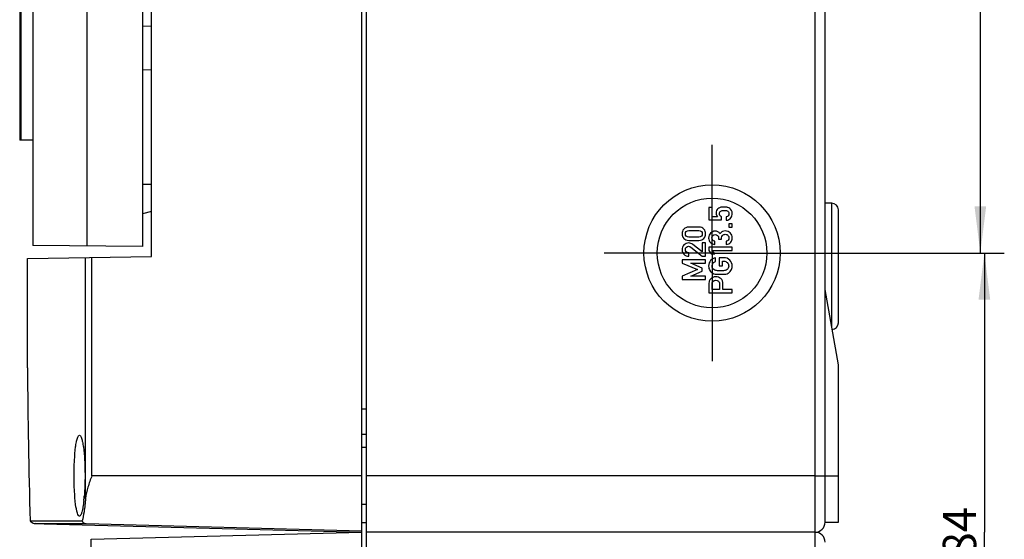
# Model space of a CAD drawing. Units: millimetres. Extents: x -3 to 844, y 0 to 594.
# Drawn here: x 193 to 267, y 360 to 399 of the extents above; entities that cross this region are included whole.
import ezdxf

# ---------------------------------------------------------------- set-up
doc = ezdxf.new("R2010")
doc.units = ezdxf.units.MM
doc.header["$LTSCALE"] = 46.255
doc.linetypes.add('CENTER', pattern=[0.6, 0.375, -0.075, 0.075, -0.075])
doc.layers.get('0').update_dxf_attribs({"linetype": 'CONTINUOUS'})
for name, color, linetype in [('DECKEL-AK12-DXF_CONTINUOUS_LINE', 7, 'CONTINUOUS'), ('KASTEN-AK12-DXF_CONTINUOUS_LINE', 7, 'CONTINUOUS'), ('KASTEN-AK12-T_-171-09-CDXF_AXIS', 7, 'CONTINUOUS'), ('KLAPPDECKEL_DXF_CONTINUOUS_LINE', 7, 'CONTINUOUS'), ('M-STV-1222_DXF_DIMENSION', 7, 'CONTINUOUS'), ('OBERTEIL-AK1DXF_CONTINUOUS_LINE', 7, 'CONTINUOUS'), ('SCHRAUBE_AK2DXF_CONTINUOUS_LINE', 7, 'CONTINUOUS')]:
    doc.layers.add(name, color=color, linetype=linetype)
doc.styles.get("Standard").update_dxf_attribs({"font": 'txt', "width": 0.7})
doc.dimstyles.new('DIMSTYLE_3', dxfattribs={"dimtxt": 2.5, "dimasz": 3.5, "dimexe": 1.5, "dimexo": 0, "dimtad": 1, "dimdec": 3, "dimlfac": 2, "dimdsep": 46, "dimtxsty": 'STANDARD', "dimblk": '_FILLED', "dimblk1": '_FILLED', "dimblk2": '_FILLED', "dimcen": 0.09, "dimclrt": 5, "dimadec": 3, "dimazin": 2, "dimtp": 0.3, "dimtm": 0.3, "dimtfac": 1, "dimtdec": 3, "dimtofl": 0, "dimtmove": 0, "dimatfit": 3, "dimldrblk": '_FILLED', "dimfxl": 1, "dimtolj": 1, "dimarcsym": 0})

# ---------------------------------------------------------------- blocks, each defined once
blk = doc.blocks.new('_FILLED')
at = {"color": 0, "linetype": 'BYBLOCK'}
blk.add_solid([(0, 0), (-1, 0.125), (-1, -0.125)], dxfattribs=at)
blk = doc.blocks.new('*D9')
at = {"layer": 'M-STV-1222_DXF_DIMENSION', "color": 2, "linetype": 'CONTINUOUS'}
for p, q in [((252.729, 381.941), (266.593, 381.941)), ((265.093, 381.941), (265.093, 360.941)), ((265.093, 339.941), (265.093, 360.941)), ((248.885, 339.941), (266.593, 339.941))]:
    blk.add_line(p, q, dxfattribs=at)
at = {"layer": 'M-STV-1222_DXF_DIMENSION', "color": 2, "linetype": 'CONTINUOUS', "xscale": 3.5, "yscale": 3.5, "zscale": 3.5}
for p, rotation in [((265.093, 381.941), 90), ((265.093, 339.941), 270)]:
    blk.add_blockref('_FILLED', p, dxfattribs=dict(at, rotation=rotation))
at = {"layer": 'M-STV-1222_DXF_DIMENSION', "color": 5, "linetype": 'CONTINUOUS', "insert": (261.968, 360.941), "char_height": 2.5, "width": 5.89286, "attachment_point": 2, "rotation": 90, "line_spacing_factor": 0.9}
blk.add_mtext('84', dxfattribs=at)
blk = doc.blocks.new('*D11')
at = {"layer": 'M-STV-1222_DXF_DIMENSION', "color": 2, "linetype": 'CONTINUOUS'}
for p, q in [((252.729, 439.941), (266.29, 439.941)), ((264.79, 439.941), (264.79, 410.941)), ((264.79, 381.941), (264.79, 410.941)), ((252.729, 381.941), (266.29, 381.941))]:
    blk.add_line(p, q, dxfattribs=at)
at = {"layer": 'M-STV-1222_DXF_DIMENSION', "color": 2, "linetype": 'CONTINUOUS', "xscale": 3.5, "yscale": 3.5, "zscale": 3.5}
for p, rotation in [((264.79, 439.941), 90), ((264.79, 381.941), 270)]:
    blk.add_blockref('_FILLED', p, dxfattribs=dict(at, rotation=rotation))
at = {"layer": 'M-STV-1222_DXF_DIMENSION', "color": 5, "linetype": 'CONTINUOUS', "insert": (261.665, 410.941), "char_height": 2.5, "width": 7.23214, "attachment_point": 2, "rotation": 90, "line_spacing_factor": 0.9}
blk.add_mtext('116', dxfattribs=at)

msp = doc.modelspace()

# ---------------------------------------------------------------- linework, layer by layer
at = {"layer": 'DECKEL-AK12-DXF_CONTINUOUS_LINE', "color": 7, "linetype": 'CONTINUOUS'}
for p in [(197.89107, 360.40819), (197.89107, 360.40819), (218.25416, 260.94142)]:
    msp.add_line(p, (218.25416, 360.94142), dxfattribs=at)
at = {"layer": 'DECKEL-AK12-DXF_CONTINUOUS_LINE', "color": 9, "linetype": 'CONTINUOUS'}
msp.add_line((197.89107, 261.47465), (197.89107, 360.40819), dxfattribs=at)
at = {"layer": 'KASTEN-AK12-DXF_CONTINUOUS_LINE', "color": 7, "linetype": 'CONTINUOUS'}
for p, q in [((218.60416, 360.94142), (218.60416, 460.94142)), ((253.10416, 361.69142), (253.10416, 460.19142)), ((253.60416, 385.69142), (253.10416, 385.69142)), ((254.10416, 376.69142), (254.10416, 385.19142)), ((254.10416, 373.52014), (253.10416, 379.19142)), ((254.10416, 361.69142), (254.10416, 373.52014)), ((218.60416, 368.29142), (218.25416, 368.29142)), ((253.10416, 361.69142), (253.10416, 365.19142)), ((218.60416, 361.64142), (218.25416, 361.64142)), ((253.10416, 361.69142), (254.10416, 361.69142)), ((252.35416, 360.94142), (218.60416, 360.94142)), ((252.35416, 360.94142), (218.60416, 360.94142)), ((218.60416, 260.94142), (218.60416, 360.94142))]:
    msp.add_line(p, q, dxfattribs=at)
at = {"layer": 'KASTEN-AK12-DXF_CONTINUOUS_LINE', "color": 9, "linetype": 'CONTINUOUS'}
for p, q in [((252.35416, 360.94142), (252.35416, 460.94142)), ((253.60416, 376.35578), (253.60416, 385.69142)), ((218.60416, 370.19142), (218.25416, 370.19142)), ((252.35416, 365.19142), (218.60416, 365.19142)), ((252.35416, 365.19142), (254.10416, 365.19142)), ((252.35416, 260.94142), (252.35416, 360.94142))]:
    msp.add_line(p, q, dxfattribs=at)
at = {"layer": 'KASTEN-AK12-DXF_CONTINUOUS_LINE', "color": 2, "linetype": 'CONTINUOUS'}
for p, q in [((244.60741, 385.36649), (244.35656, 385.36649)), ((244.35656, 385.36649), (244.35656, 384.43508)), ((244.60741, 384.67153), (244.60741, 385.36649)), ((245.00231, 384.67153), (244.60741, 384.67153)), ((245.30237, 384.43508), (245.30237, 384.67153)), ((245.66606, 384.65353), (245.66606, 384.40267)), ((243.61685, 383.88672), (242.84507, 383.88672)), ((244.35656, 384.43508), (245.30237, 384.43508)), ((246.10536, 384.14341), (245.8557, 384.14341)), ((245.8557, 384.14341), (245.8557, 383.89255)), ((245.8557, 383.89255), (246.10536, 383.89255)), ((246.10536, 383.89255), (246.10536, 384.14341)), ((242.85947, 383.63587), (243.60244, 383.63587)), ((243.60244, 383.14375), (242.85947, 383.14375)), ((245.09353, 383.06196), (245.09353, 382.97554)), ((245.31438, 382.97554), (245.31438, 383.08117)), ((242.84507, 382.8929), (243.61685, 382.8929)), ((243.01431, 382.38278), (243.8701, 381.69862)), ((243.8557, 382.0287), (243.14994, 382.59163)), ((244.10536, 382.69605), (243.8557, 382.69605)), ((243.8557, 382.69605), (243.8557, 382.0287)), ((244.10536, 381.69862), (244.10536, 382.69605)), ((246.10896, 382.37661), (244.35656, 382.37661)), ((244.35656, 382.37661), (244.35656, 382.12455)), ((244.80306, 382.58425), (244.80306, 382.83511)), ((245.09353, 382.97554), (245.31438, 382.97554)), ((245.67086, 382.82551), (245.67086, 382.57465)), ((246.10896, 382.12455), (246.10896, 382.37661)), ((242.84507, 381.69862), (242.84507, 381.94948)), ((243.8701, 381.69862), (244.10536, 381.69862)), ((244.35656, 382.12455), (244.5378, 381.87489)), ((244.5378, 381.87489), (244.80426, 381.87489)), ((244.62182, 382.12455), (246.10896, 382.12455)), ((244.80426, 381.87489), (244.62182, 382.12455)), ((244.85947, 381.29876), (244.85947, 381.57842)), ((245.49922, 381.58803), (245.14274, 381.58803)), ((245.14274, 381.58803), (245.14274, 380.96628)), ((244.10536, 381.43576), (242.35656, 381.43576)), ((242.35656, 381.43576), (242.35656, 381.18491)), ((242.35656, 381.18491), (243.49682, 380.69399)), ((243.01431, 381.1657), (244.10536, 381.1705)), ((243.8557, 380.79962), (243.01431, 381.1657)), ((244.10536, 381.1705), (244.10536, 381.43576)), ((245.14274, 380.96628), (245.39359, 380.96628)), ((245.39359, 381.32277), (245.48362, 381.32277)), ((245.39359, 380.96628), (245.39359, 381.32277)), ((243.49682, 380.69399), (242.35656, 380.19228)), ((242.35656, 380.19228), (242.35656, 379.94142)), ((243.01431, 380.20668), (243.8557, 380.57877)), ((244.10536, 380.20668), (243.01431, 380.20668)), ((243.8557, 380.57877), (243.8557, 380.79962)), ((244.10536, 379.94142), (244.10536, 380.20668)), ((242.35656, 379.94142), (244.10536, 379.94142)), ((244.35656, 379.57637), (244.35656, 378.94142)), ((244.60741, 379.20668), (244.60741, 379.59077)), ((245.17154, 379.60037), (245.17154, 379.20668)), ((245.4224, 379.20668), (245.4224, 379.60997)), ((244.35656, 378.94142), (246.10536, 378.94142)), ((245.17154, 379.20668), (244.60741, 379.20668)), ((246.10536, 379.20668), (245.4224, 379.20668)), ((246.10536, 378.94142), (246.10536, 379.20668))]:
    msp.add_line(p, q, dxfattribs=at)
at = {"layer": 'KASTEN-AK12-DXF_CONTINUOUS_LINE', "color": 7, "linetype": 'CONTINUOUS'}
for radius in [5.125, 4.125]:
    msp.add_circle((244.60416, 381.94142), radius, dxfattribs=at)
for centre, radius, start, end in [((253.60416, 385.19142), 0.5, 0, 90), ((253.60416, 376.69142), 0.5, 273.285351, 360), ((252.35416, 361.69142), 0.75, 270, 360), ((252.35416, 361.69142), 0.75, 270, 360), ((252.35416, 360.19142), 0.75, 0, 90), ((252.35416, 360.19142), 0.75, 0, 90)]:
    msp.add_arc(centre, radius, start, end, dxfattribs=at)
at = {"layer": 'KASTEN-AK12-DXF_CONTINUOUS_LINE', "color": 2, "linetype": 'CONTINUOUS'}
msp.add_arc((244.92925, 380.9148), 0.56845, 241.3140478, 259.3891905, dxfattribs=at)
for points in [[(245.03528, 385.26266), (245.0011, 385.23086), (244.9711, 385.18765), (244.94519, 385.13221)], [(245.03528, 385.26266), (245.0011, 385.23086), (244.9711, 385.18765), (244.94519, 385.13221)], [(245.20515, 385.36769), (245.14394, 385.34609), (245.08752, 385.31128), (245.03528, 385.26266)], [(245.20515, 385.36769), (245.14394, 385.34609), (245.08752, 385.31128), (245.03528, 385.26266)], [(245.51362, 385.4013), (245.36959, 385.4013), (245.26637, 385.38929), (245.20515, 385.36769)], [(245.51362, 385.4013), (245.36959, 385.4013), (245.26637, 385.38929), (245.20515, 385.36769)], [(245.77648, 385.37489), (245.71887, 385.3917), (245.63125, 385.4013), (245.51362, 385.4013)], [(245.77648, 385.37489), (245.71887, 385.3917), (245.63125, 385.4013), (245.51362, 385.4013)], [(245.93355, 385.29306), (245.88571, 385.33048), (245.8341, 385.35809), (245.77648, 385.37489)], [(245.93355, 385.29306), (245.88571, 385.33048), (245.8341, 385.35809), (245.77648, 385.37489)], [(246.06139, 385.1423), (246.02254, 385.20685), (245.97933, 385.25726), (245.93355, 385.29306)], [(246.06139, 385.1423), (246.02254, 385.20685), (245.97933, 385.25726), (245.93355, 385.29306)], [(244.94519, 385.13221), (244.91949, 385.07722), (244.90628, 385.01721), (244.90628, 384.95119)], [(244.94519, 385.13221), (244.91949, 385.07722), (244.90628, 385.01721), (244.90628, 384.95119)], [(244.90628, 384.95119), (244.90628, 384.84437), (244.93869, 384.75075), (245.00231, 384.67153)], [(244.90628, 384.95119), (244.90628, 384.84437), (244.93869, 384.75075), (245.00231, 384.67153)], [(245.15714, 384.89718), (245.15714, 385.00041), (245.18955, 385.06762), (245.25353, 385.10051)], [(245.15714, 384.89718), (245.15714, 385.00041), (245.18955, 385.06762), (245.25353, 385.10051)], [(245.30237, 384.67153), (245.20635, 384.72434), (245.15714, 384.79996), (245.15714, 384.89718)], [(245.30237, 384.67153), (245.20635, 384.72434), (245.15714, 384.79996), (245.15714, 384.89718)], [(245.25353, 385.10051), (245.31798, 385.13364), (245.3984, 385.15044), (245.49442, 385.15044)], [(245.25353, 385.10051), (245.31798, 385.13364), (245.3984, 385.15044), (245.49442, 385.15044)], [(245.49442, 385.15044), (245.57724, 385.15044), (245.66006, 385.13964), (245.74393, 385.11867)], [(245.49442, 385.15044), (245.57724, 385.15044), (245.66006, 385.13964), (245.74393, 385.11867)], [(245.8701, 384.90438), (245.8701, 384.76635), (245.80289, 384.68233), (245.66606, 384.65353)], [(245.8701, 384.90438), (245.8701, 384.76635), (245.80289, 384.68233), (245.66606, 384.65353)], [(245.66606, 384.40267), (245.82929, 384.42067), (245.94572, 384.48189), (246.01561, 384.58733)], [(245.66606, 384.40267), (245.82929, 384.42067), (245.94572, 384.48189), (246.01561, 384.58733)], [(245.74393, 385.11867), (245.82809, 385.09763), (245.8701, 385.02681), (245.8701, 384.90438)], [(245.74393, 385.11867), (245.82809, 385.09763), (245.8701, 385.02681), (245.8701, 384.90438)], [(246.01561, 384.58733), (246.08495, 384.69194), (246.11976, 384.80116), (246.11976, 384.91399)], [(246.01561, 384.58733), (246.08495, 384.69194), (246.11976, 384.80116), (246.11976, 384.91399)], [(246.11976, 384.91399), (246.11976, 385.00041), (246.10056, 385.07722), (246.06139, 385.1423)], [(246.11976, 384.91399), (246.11976, 385.00041), (246.10056, 385.07722), (246.06139, 385.1423)], [(242.84507, 383.88672), (242.68423, 383.88672), (242.5606, 383.83511), (242.47298, 383.73429)], [(242.84507, 383.88672), (242.68423, 383.88672), (242.5606, 383.83511), (242.47298, 383.73429)], [(243.98927, 383.73458), (243.90251, 383.83511), (243.77768, 383.88672), (243.61685, 383.88672)], [(243.98927, 383.73458), (243.90251, 383.83511), (243.77768, 383.88672), (243.61685, 383.88672)], [(242.47298, 383.73429), (242.38536, 383.63347), (242.34095, 383.51824), (242.34095, 383.38981)], [(242.47298, 383.73429), (242.38536, 383.63347), (242.34095, 383.51824), (242.34095, 383.38981)], [(242.34095, 383.38981), (242.34095, 383.26018), (242.38536, 383.14495), (242.47298, 383.04413)], [(242.34095, 383.38981), (242.34095, 383.26018), (242.38536, 383.14495), (242.47298, 383.04413)], [(242.47298, 383.04413), (242.5606, 382.94331), (242.68423, 382.8929), (242.84507, 382.8929)], [(242.47298, 383.04413), (242.5606, 382.94331), (242.68423, 382.8929), (242.84507, 382.8929)], [(242.59181, 383.38981), (242.59181, 383.46303), (242.61582, 383.52184), (242.66291, 383.56715)], [(242.59181, 383.38981), (242.59181, 383.46303), (242.61582, 383.52184), (242.66291, 383.56715)], [(242.66261, 383.21095), (242.61582, 383.25538), (242.59181, 383.31539), (242.59181, 383.38981)], [(242.66261, 383.21095), (242.61582, 383.25538), (242.59181, 383.31539), (242.59181, 383.38981)], [(242.85947, 383.14375), (242.77545, 383.14375), (242.71064, 383.16536), (242.66261, 383.21095)], [(242.85947, 383.14375), (242.77545, 383.14375), (242.71064, 383.16536), (242.66261, 383.21095)], [(242.66291, 383.56715), (242.71064, 383.61306), (242.77545, 383.63587), (242.85947, 383.63587)], [(242.66291, 383.56715), (242.71064, 383.61306), (242.77545, 383.63587), (242.85947, 383.63587)], [(243.60244, 383.63587), (243.68766, 383.63587), (243.75368, 383.61306), (243.80049, 383.56745)], [(243.60244, 383.63587), (243.68766, 383.63587), (243.75368, 383.61306), (243.80049, 383.56745)], [(243.80079, 383.21066), (243.75368, 383.16536), (243.68766, 383.14375), (243.60244, 383.14375)], [(243.80079, 383.21066), (243.75368, 383.16536), (243.68766, 383.14375), (243.60244, 383.14375)], [(243.61685, 382.8929), (243.77768, 382.8929), (243.90251, 382.94331), (243.98927, 383.04383)], [(243.61685, 382.8929), (243.77768, 382.8929), (243.90251, 382.94331), (243.98927, 383.04383)], [(243.80049, 383.56745), (243.8473, 383.52184), (243.8701, 383.46303), (243.8701, 383.38981)], [(243.80049, 383.56745), (243.8473, 383.52184), (243.8701, 383.46303), (243.8701, 383.38981)], [(243.8701, 383.38981), (243.8701, 383.31539), (243.8473, 383.25538), (243.80079, 383.21066)], [(243.8701, 383.38981), (243.8701, 383.31539), (243.8473, 383.25538), (243.80079, 383.21066)], [(244.11976, 383.38981), (244.11976, 383.51824), (244.07655, 383.63347), (243.98927, 383.73458)], [(244.11976, 383.38981), (244.11976, 383.51824), (244.07655, 383.63347), (243.98927, 383.73458)], [(243.98927, 383.04383), (244.07655, 383.14495), (244.11976, 383.26018), (244.11976, 383.38981)], [(243.98927, 383.04383), (244.07655, 383.14495), (244.11976, 383.26018), (244.11976, 383.38981)], [(244.49579, 383.44125), (244.39257, 383.34763), (244.34095, 383.2228), (244.34095, 383.06676)], [(244.49579, 383.44125), (244.39257, 383.34763), (244.34095, 383.2228), (244.34095, 383.06676)], [(244.34095, 383.06676), (244.34095, 382.94194), (244.38776, 382.83271), (244.48019, 382.73909)], [(244.34095, 383.06676), (244.34095, 382.94194), (244.38776, 382.83271), (244.48019, 382.73909)], [(244.84027, 383.58288), (244.71304, 383.58288), (244.59901, 383.53487), (244.49579, 383.44125)], [(244.84027, 383.58288), (244.71304, 383.58288), (244.59901, 383.53487), (244.49579, 383.44125)], [(244.59181, 383.07637), (244.59181, 383.14598), (244.61702, 383.206), (244.66534, 383.25611)], [(244.59181, 383.07637), (244.59181, 383.14598), (244.61702, 383.206), (244.66534, 383.25611)], [(244.64472, 382.9264), (244.60982, 382.97314), (244.59181, 383.02355), (244.59181, 383.07637)], [(244.64472, 382.9264), (244.60982, 382.97314), (244.59181, 383.02355), (244.59181, 383.07637)], [(244.66534, 383.25611), (244.71424, 383.30682), (244.77425, 383.33202), (244.84507, 383.33202)], [(244.66534, 383.25611), (244.71424, 383.30682), (244.77425, 383.33202), (244.84507, 383.33202)], [(245.03711, 383.54327), (244.9735, 383.56968), (244.90748, 383.58288), (244.84027, 383.58288)], [(245.03711, 383.54327), (244.9735, 383.56968), (244.90748, 383.58288), (244.84027, 383.58288)], [(244.84507, 383.33202), (244.91709, 383.33202), (244.9771, 383.30682), (245.02391, 383.25881)], [(244.84507, 383.33202), (244.91709, 383.33202), (244.9771, 383.30682), (245.02391, 383.25881)], [(245.02391, 383.25881), (245.07072, 383.2108), (245.09353, 383.14478), (245.09353, 383.06196)], [(245.02391, 383.25881), (245.07072, 383.2108), (245.09353, 383.14478), (245.09353, 383.06196)], [(245.20155, 383.39564), (245.15594, 383.46766), (245.10073, 383.51687), (245.03711, 383.54327)], [(245.20155, 383.39564), (245.15594, 383.46766), (245.10073, 383.51687), (245.03711, 383.54327)], [(245.37593, 383.55335), (245.30717, 383.52167), (245.24956, 383.46886), (245.20155, 383.39564)], [(245.37593, 383.55335), (245.30717, 383.52167), (245.24956, 383.46886), (245.20155, 383.39564)], [(245.31438, 383.08117), (245.31438, 383.15438), (245.33958, 383.218), (245.38879, 383.27081)], [(245.31438, 383.08117), (245.31438, 383.15438), (245.33958, 383.218), (245.38879, 383.27081)], [(245.58444, 383.60209), (245.51482, 383.60209), (245.44521, 383.58528), (245.37593, 383.55335)], [(245.58444, 383.60209), (245.51482, 383.60209), (245.44521, 383.58528), (245.37593, 383.55335)], [(245.38879, 383.27081), (245.438, 383.32362), (245.50642, 383.35123), (245.59284, 383.35123)], [(245.38879, 383.27081), (245.438, 383.32362), (245.50642, 383.35123), (245.59284, 383.35123)], [(245.97455, 383.44847), (245.87851, 383.55047), (245.74768, 383.60209), (245.58444, 383.60209)], [(245.97455, 383.44847), (245.87851, 383.55047), (245.74768, 383.60209), (245.58444, 383.60209)], [(245.59284, 383.35123), (245.67926, 383.35123), (245.74768, 383.32362), (245.79659, 383.27054)], [(245.59284, 383.35123), (245.67926, 383.35123), (245.74768, 383.32362), (245.79659, 383.27054)], [(245.79659, 383.27054), (245.8461, 383.2168), (245.8701, 383.15558), (245.8701, 383.08597)], [(245.79659, 383.27054), (245.8461, 383.2168), (245.8701, 383.15558), (245.8701, 383.08597)], [(245.8701, 383.08597), (245.8701, 383.01395), (245.8521, 382.95754), (245.81639, 382.91886)], [(245.8701, 383.08597), (245.8701, 383.01395), (245.8521, 382.95754), (245.81639, 382.91886)], [(246.11976, 383.07156), (246.11976, 383.2204), (246.07175, 383.34523), (245.97455, 383.44847)], [(246.11976, 383.07156), (246.11976, 383.2204), (246.07175, 383.34523), (245.97455, 383.44847)], [(246.00573, 382.75109), (246.08255, 382.84591), (246.11976, 382.95274), (246.11976, 383.07156)], [(246.00573, 382.75109), (246.08255, 382.84591), (246.11976, 382.95274), (246.11976, 383.07156)], [(242.48859, 382.54962), (242.39017, 382.45239), (242.34095, 382.33117), (242.34095, 382.18593)], [(242.48859, 382.54962), (242.39017, 382.45239), (242.34095, 382.33117), (242.34095, 382.18593)], [(242.84267, 382.69605), (242.70464, 382.69605), (242.58701, 382.64684), (242.48859, 382.54962)], [(242.84267, 382.69605), (242.70464, 382.69605), (242.58701, 382.64684), (242.48859, 382.54962)], [(242.59181, 382.20514), (242.59181, 382.27956), (242.61822, 382.33837), (242.67103, 382.38158)], [(242.59181, 382.20514), (242.59181, 382.27956), (242.61822, 382.33837), (242.67103, 382.38158)], [(242.67103, 382.38158), (242.72384, 382.42479), (242.78025, 382.44639), (242.84027, 382.44639)], [(242.67103, 382.38158), (242.72384, 382.42479), (242.78025, 382.44639), (242.84027, 382.44639)], [(242.84027, 382.44639), (242.86667, 382.44639), (242.89428, 382.44159), (242.92177, 382.43399)], [(242.84027, 382.44639), (242.86667, 382.44639), (242.89428, 382.44159), (242.92177, 382.43399)], [(243.14994, 382.59163), (243.06352, 382.66124), (242.9615, 382.69605), (242.84267, 382.69605)], [(243.14994, 382.59163), (243.06352, 382.66124), (242.9615, 382.69605), (242.84267, 382.69605)], [(242.92177, 382.43399), (242.95069, 382.42599), (242.98092, 382.40947), (243.01431, 382.38278)], [(242.92177, 382.43399), (242.95069, 382.42599), (242.98092, 382.40947), (243.01431, 382.38278)], [(244.48019, 382.73909), (244.57261, 382.64547), (244.68063, 382.59386), (244.80306, 382.58425)], [(244.48019, 382.73909), (244.57261, 382.64547), (244.68063, 382.59386), (244.80306, 382.58425)], [(244.80306, 382.83511), (244.73344, 382.84831), (244.68063, 382.87832), (244.64472, 382.9264)], [(244.80306, 382.83511), (244.73344, 382.84831), (244.68063, 382.87832), (244.64472, 382.9264)], [(245.81639, 382.91886), (245.78008, 382.87952), (245.73087, 382.84831), (245.67086, 382.82551)], [(245.81639, 382.91886), (245.78008, 382.87952), (245.73087, 382.84831), (245.67086, 382.82551)], [(245.67086, 382.57465), (245.81729, 382.59746), (245.92892, 382.65627), (246.00573, 382.75109)], [(245.67086, 382.57465), (245.81729, 382.59746), (245.92892, 382.65627), (246.00573, 382.75109)], [(242.34095, 382.18593), (242.34095, 382.0539), (242.39017, 381.93988), (242.48739, 381.84386)], [(242.34095, 382.18593), (242.34095, 382.0539), (242.39017, 381.93988), (242.48739, 381.84386)], [(242.48739, 381.84386), (242.58461, 381.74783), (242.70344, 381.69862), (242.84507, 381.69862)], [(242.48739, 381.84386), (242.58461, 381.74783), (242.70344, 381.69862), (242.84507, 381.69862)], [(242.66023, 382.0299), (242.61462, 382.07791), (242.59181, 382.13672), (242.59181, 382.20514)], [(242.66023, 382.0299), (242.61462, 382.07791), (242.59181, 382.13672), (242.59181, 382.20514)], [(242.84507, 381.94948), (242.76705, 381.95428), (242.70584, 381.98189), (242.66023, 382.0299)], [(242.84507, 381.94948), (242.76705, 381.95428), (242.70584, 381.98189), (242.66023, 382.0299)], [(244.85947, 381.57842), (244.71784, 381.55082), (244.59661, 381.4824), (244.49459, 381.37438)], [(244.85947, 381.57842), (244.71784, 381.55082), (244.59661, 381.4824), (244.49459, 381.37438)], [(245.93942, 381.40649), (245.81969, 381.52681), (245.67326, 381.58803), (245.49922, 381.58803)], [(245.93942, 381.40649), (245.81969, 381.52681), (245.67326, 381.58803), (245.49922, 381.58803)], [(244.49459, 381.37438), (244.39257, 381.26635), (244.34095, 381.12952), (244.34095, 380.96388)], [(244.49459, 381.37438), (244.39257, 381.26635), (244.34095, 381.12952), (244.34095, 380.96388)], [(244.34095, 380.96388), (244.34095, 380.82585), (244.37456, 380.71063), (244.44178, 380.617)], [(244.34095, 380.96388), (244.34095, 380.82585), (244.37456, 380.71063), (244.44178, 380.617)], [(244.60741, 380.96388), (244.60741, 381.0479), (244.63262, 381.11872), (244.68303, 381.17753)], [(244.60741, 380.96388), (244.60741, 381.0479), (244.63262, 381.11872), (244.68303, 381.17753)], [(244.64628, 380.8021), (244.62062, 380.84746), (244.60741, 380.90147), (244.60741, 380.96388)], [(244.64628, 380.8021), (244.62062, 380.84746), (244.60741, 380.90147), (244.60741, 380.96388)], [(244.68303, 381.17753), (244.73344, 381.23635), (244.79226, 381.27715), (244.85947, 381.29876)], [(244.68303, 381.17753), (244.73344, 381.23635), (244.79226, 381.27715), (244.85947, 381.29876)], [(245.48362, 381.32277), (245.59404, 381.32277), (245.68406, 381.28796), (245.75278, 381.21864)], [(245.48362, 381.32277), (245.59404, 381.32277), (245.68406, 381.28796), (245.75278, 381.21864)], [(245.75278, 381.21864), (245.82209, 381.14873), (245.8557, 381.06471), (245.8557, 380.96388)], [(245.75278, 381.21864), (245.82209, 381.14873), (245.8557, 381.06471), (245.8557, 380.96388)], [(245.8557, 380.96388), (245.8557, 380.90147), (245.8437, 380.84746), (245.81849, 380.80185)], [(245.8557, 380.96388), (245.8557, 380.90147), (245.8437, 380.84746), (245.81849, 380.80185)], [(246.11976, 380.96388), (246.11976, 381.13792), (246.05975, 381.28556), (245.93942, 381.40649)], [(246.11976, 380.96388), (246.11976, 381.13792), (246.05975, 381.28556), (245.93942, 381.40649)], [(246.02134, 380.617), (246.08735, 380.71063), (246.11976, 380.82585), (246.11976, 380.96388)], [(246.02134, 380.617), (246.08735, 380.71063), (246.11976, 380.82585), (246.11976, 380.96388)], [(244.44178, 380.617), (244.50899, 380.52338), (244.58101, 380.45737), (244.65639, 380.41612)], [(244.44178, 380.617), (244.50899, 380.52338), (244.58101, 380.45737), (244.65639, 380.41612)], [(244.64847, 380.10281), (244.57621, 380.06608), (244.51979, 380.02167), (244.479, 379.96884)], [(244.64847, 380.10281), (244.57621, 380.06608), (244.51979, 380.02167), (244.479, 379.96884)], [(244.73486, 380.69409), (244.70104, 380.72023), (244.67223, 380.75624), (244.64628, 380.8021)], [(244.73486, 380.69409), (244.70104, 380.72023), (244.67223, 380.75624), (244.64628, 380.8021)], [(244.89668, 380.1585), (244.80306, 380.1585), (244.72024, 380.13929), (244.64847, 380.10281)], [(244.89668, 380.1585), (244.80306, 380.1585), (244.72024, 380.13929), (244.64847, 380.10281)], [(244.88231, 380.62313), (244.82947, 380.63501), (244.78025, 380.65901), (244.73486, 380.69409)], [(244.88231, 380.62313), (244.82947, 380.63501), (244.78025, 380.65901), (244.73486, 380.69409)], [(244.82457, 380.35607), (244.88588, 380.34454), (245.02151, 380.33974), (245.23156, 380.33974)], [(244.82457, 380.35607), (244.88588, 380.34454), (245.02151, 380.33974), (245.23156, 380.33974)], [(245.23156, 380.605), (245.05272, 380.605), (244.93629, 380.611), (244.88231, 380.62313)], [(245.23156, 380.605), (245.05272, 380.605), (244.93629, 380.611), (244.88231, 380.62313)], [(245.25316, 380.01807), (245.14034, 380.11169), (245.02151, 380.1585), (244.89668, 380.1585)], [(245.25316, 380.01807), (245.14034, 380.11169), (245.02151, 380.1585), (244.89668, 380.1585)], [(245.58207, 380.62288), (245.52923, 380.611), (245.4116, 380.605), (245.23156, 380.605)], [(245.58207, 380.62288), (245.52923, 380.611), (245.4116, 380.605), (245.23156, 380.605)], [(245.23156, 380.33974), (245.44281, 380.33974), (245.57844, 380.34454), (245.63858, 380.35586)], [(245.23156, 380.33974), (245.44281, 380.33974), (245.57844, 380.34454), (245.63858, 380.35586)], [(245.72797, 380.69294), (245.68406, 380.65901), (245.63605, 380.63501), (245.58207, 380.62288)], [(245.72797, 380.69294), (245.68406, 380.65901), (245.63605, 380.63501), (245.58207, 380.62288)], [(245.63858, 380.35586), (245.69966, 380.36735), (245.75608, 380.38775), (245.807, 380.41561)], [(245.63858, 380.35586), (245.69966, 380.36735), (245.75608, 380.38775), (245.807, 380.41561)], [(245.81849, 380.80185), (245.79329, 380.75624), (245.76328, 380.72023), (245.72797, 380.69294)], [(245.81849, 380.80185), (245.79329, 380.75624), (245.76328, 380.72023), (245.72797, 380.69294)], [(245.807, 380.41561), (245.88331, 380.45737), (245.95532, 380.52338), (246.02134, 380.617)], [(245.807, 380.41561), (245.88331, 380.45737), (245.95532, 380.52338), (246.02134, 380.617)], [(244.37816, 379.77201), (244.36376, 379.7096), (244.35656, 379.64358), (244.35656, 379.57637)], [(244.37816, 379.77201), (244.36376, 379.7096), (244.35656, 379.64358), (244.35656, 379.57637)], [(244.479, 379.96884), (244.42617, 379.90044), (244.39257, 379.83443), (244.37816, 379.77201)], [(244.479, 379.96884), (244.42617, 379.90044), (244.39257, 379.83443), (244.37816, 379.77201)], [(244.60741, 379.59077), (244.60741, 379.66759), (244.62422, 379.73), (244.65679, 379.7791)], [(244.60741, 379.59077), (244.60741, 379.66759), (244.62422, 379.73), (244.65679, 379.7791)], [(244.65679, 379.7791), (244.70704, 379.85483), (244.78386, 379.89324), (244.88948, 379.89324)], [(244.65679, 379.7791), (244.70704, 379.85483), (244.78386, 379.89324), (244.88948, 379.89324)], [(244.88948, 379.89324), (244.9591, 379.89324), (245.02391, 379.86803), (245.08296, 379.82032)], [(244.88948, 379.89324), (244.9591, 379.89324), (245.02391, 379.86803), (245.08296, 379.82032)], [(245.08296, 379.82032), (245.14274, 379.77201), (245.17154, 379.69879), (245.17154, 379.60037)], [(245.08296, 379.82032), (245.14274, 379.77201), (245.17154, 379.69879), (245.17154, 379.60037)], [(245.4224, 379.60997), (245.4224, 379.78881), (245.36599, 379.92445), (245.25316, 380.01807)], [(245.4224, 379.60997), (245.4224, 379.78881), (245.36599, 379.92445), (245.25316, 380.01807)]]:
    msp.add_open_spline(points, degree=3, dxfattribs=at)
at = {"layer": 'KASTEN-AK12-T_-171-09-CDXF_AXIS', "color": 7, "linetype": 'CENTER'}
for q in [(244.60416, 390.06642), (236.47916, 381.94142), (252.72916, 381.94142), (244.60416, 373.81642)]:
    msp.add_line((244.60416, 381.94142), q, dxfattribs=at)
at = {"layer": 'KLAPPDECKEL_DXF_CONTINUOUS_LINE', "color": 7, "linetype": 'CONTINUOUS'}
for p, q in [((193.50429, 439.36931), (193.50429, 382.51353)), ((197.55106, 439.40463), (197.55106, 382.47821)), ((201.75416, 439.44131), (201.75416, 382.44153)), ((192.50416, 431.45517), (192.50416, 390.42767)), ((201.75416, 399.00806), (202.42916, 399.04057)), ((201.75416, 395.71892), (202.42916, 395.75143)), ((193.50429, 390.42767), (192.50416, 390.42767)), ((202.42916, 385.05347), (201.75416, 384.89142)), ((201.75416, 382.44153), (193.50429, 382.51353))]:
    msp.add_line(p, q, dxfattribs=at)
at = {"layer": 'KLAPPDECKEL_DXF_CONTINUOUS_LINE', "color": 9, "linetype": 'CONTINUOUS'}
for p, q in [((192.58216, 402.43386), (192.58216, 390.42767)), ((202.42916, 387.09142), (201.75416, 387.09142))]:
    msp.add_line(p, q, dxfattribs=at)
at = {"layer": 'OBERTEIL-AK1DXF_CONTINUOUS_LINE', "color": 7, "linetype": 'CONTINUOUS'}
for p, q in [((218.25416, 360.94142), (218.25416, 460.94142)), ((202.42916, 381.69142), (202.42916, 440.19142)), ((193.09567, 381.5285), (202.42916, 381.69142)), ((193.09567, 373.30759), (193.09567, 381.5285)), ((193.29381, 361.78871), (197.19582, 361.78871)), ((194.35793, 361.57268), (193.68661, 361.59021)), ((194.33479, 361.56777), (218.25416, 360.94142)), ((194.35793, 361.57268), (194.35822, 361.56716)), ((197.50678, 361.59021), (218.25416, 361.05251))]:
    msp.add_line(p, q, dxfattribs=at)
at = {"layer": 'OBERTEIL-AK1DXF_CONTINUOUS_LINE', "color": 9, "linetype": 'CONTINUOUS'}
for p, q in [((197.45385, 363.48429), (197.45385, 381.60458)), ((197.93577, 365.19142), (197.93577, 381.61299)), ((218.25416, 365.19142), (197.93577, 365.19142)), ((193.68661, 361.59021), (197.50678, 361.59021))]:
    msp.add_line(p, q, dxfattribs=at)
at = {"layer": 'OBERTEIL-AK1DXF_CONTINUOUS_LINE', "color": 7, "linetype": 'CONTINUOUS'}
msp.add_arc((184.77299, 364.6826), 12.63008, 353.8298015, 355.3086355, dxfattribs=at)
msp.add_ellipse((629.39366, 397.9254), major_axis=(308.51175, 325.10355), ratio=0.94896457, start_param=-3.92297982, end_param=-3.89658635, dxfattribs=at)
for points, knots in [([(196.59814, 365.19142), (196.59814, 365.58208), (196.61501, 366.30362), (196.68165, 367.15242), (196.76235, 367.70001), (196.83139, 367.98225), (196.88936, 368.15736), (196.96528, 368.24142), (196.99807, 368.24142)], [0, 0, 0, 0, 0.3752192, 0.69331293, 0.81586998, 0.90827292, 0.96850131, 1, 1, 1, 1]), ([(196.99807, 368.24142), (197.0311, 368.24142), (197.10772, 368.15748), (197.16842, 367.9825), (197.24086, 367.70031), (197.32771, 367.15305), (197.40102, 366.30416), (197.41992, 365.58224), (197.41992, 365.19142)], [0, 0, 0, 0, 0.03167973, 0.0921361, 0.18466998, 0.3072368, 0.62509772, 1, 1, 1, 1]), ([(196.99819, 362.14144), (196.96543, 362.14138), (196.88947, 362.22516), (196.79231, 362.51777), (196.68657, 363.1389), (196.61609, 364.0767), (196.59814, 364.80049), (196.59814, 365.19142)], [0, 0, 0, 0, 0.03146751, 0.09164687, 0.30634873, 0.62445997, 1, 1, 1, 1]), ([(197.41992, 365.19142), (197.41992, 365.05712), (197.41498, 364.54276), (197.39203, 364.02841), (197.36075, 363.64961)], [0, 0, 0, 0, 0.26108039, 1, 1, 1, 1]), ([(197.93577, 365.19142), (197.83083, 364.90514), (197.62921, 364.34987), (197.47514, 363.77097), (197.45385, 363.48429)], [0, 0, 0, 0, 0.51472195, 1, 1, 1, 1]), ([(197.3299, 363.32509), (197.3118, 363.15847), (197.27566, 362.86747), (197.1944, 362.48982), (197.12803, 362.26273), (197.0389, 362.14152), (196.99819, 362.14144)], [0, 0, 0, 0, 0.40005158, 0.70479623, 0.90282715, 1, 1, 1, 1]), ([(197.45385, 363.48429), (197.42878, 363.14675), (197.37009, 362.57788), (197.2686, 362.0111), (197.19582, 361.78871)], [0, 0, 0, 0, 0.59124915, 1, 1, 1, 1]), ([(193.29381, 361.78871), (193.3148, 361.76203), (193.41777, 361.65367), (193.57142, 361.59321), (193.68661, 361.59021)], [0, 0, 0, 0, 0.22755671, 1, 1, 1, 1]), ([(197.19582, 361.78871), (197.21637, 361.74223), (197.29336, 361.63213), (197.42913, 361.59222), (197.50678, 361.59021)], [0, 0, 0, 0, 0.39550778, 1, 1, 1, 1])]:
    msp.add_open_spline(points, degree=3, knots=knots, dxfattribs=at)
at = {"layer": 'SCHRAUBE_AK2DXF_CONTINUOUS_LINE', "color": 7, "linetype": 'CONTINUOUS'}
for p, q in [((218.25416, 367.34142), (218.60416, 367.34142)), ((218.25416, 363.04142), (218.60416, 363.04142))]:
    msp.add_line(p, q, dxfattribs=at)

# ---------------------------------------------------------------- dimensions: what is measured, and where the dimension line sits
at = {"layer": 'M-STV-1222_DXF_DIMENSION', "color": 2, "linetype": 'CONTINUOUS'}
for base, p1, angle, picture, middle in [((264.79014, 381.94142), (252.72916, 439.94142), 270, '*D11', (264.79014, 410.58427)), ((265.09271, 381.94142), (248.88541, 339.94142), 90, '*D9', (265.09271, 360.58428))]:
    dim = msp.add_linear_dim(base=base, p1=p1, p2=(252.72916, 381.94142), angle=angle, dimstyle='DIMSTYLE_3', dxfattribs=at)
    dim.commit()
    dim.dimension.update_dxf_attribs({"geometry": picture, "text_midpoint": middle, "dimtype": 160})

doc.saveas('drawing.dxf')
